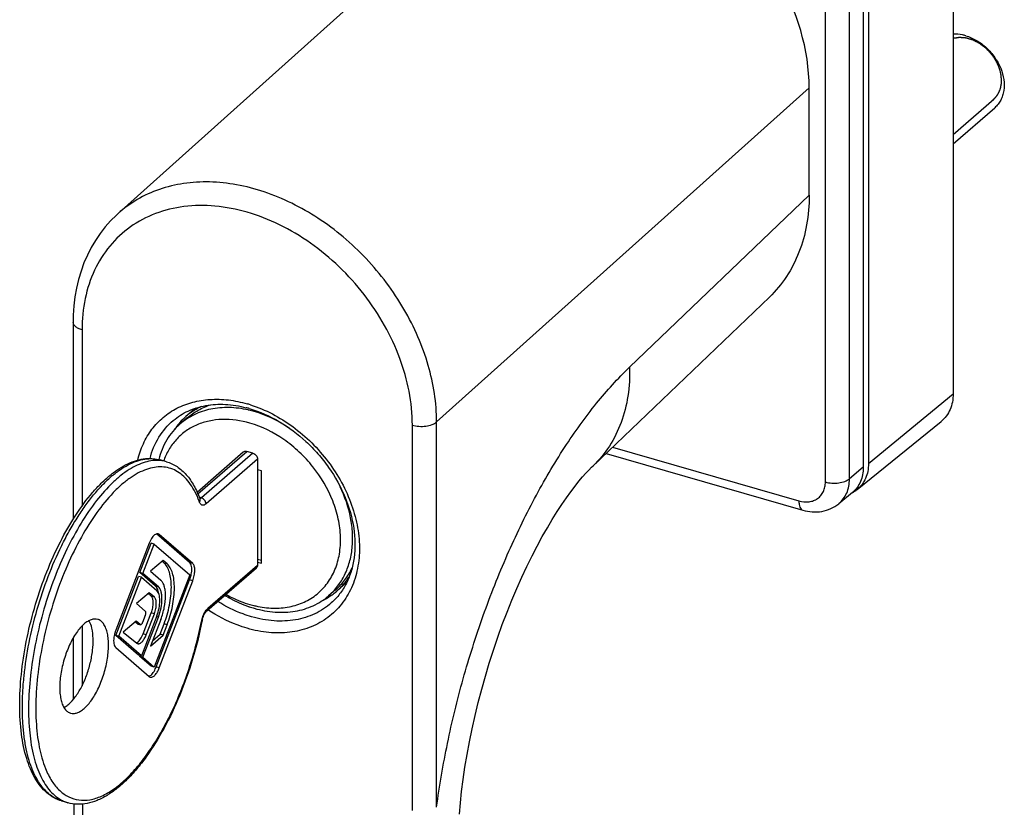
# Model space of a CAD drawing. Units: millimetres. Extents: x 0 to 420, y 0 to 297.
# Drawn here: x 337 to 392, y 135 to 180 of the extents above; entities that cross this region are included whole.
import ezdxf

# ---------------------------------------------------------------- set-up
doc = ezdxf.new("R2010")
doc.units = ezdxf.units.MM
doc.header["$LTSCALE"] = 23.1
doc.layers.add('COMPONENTI_DI_ASSIEME', color=7, linetype='CONTINUOUS')

msp = doc.modelspace()

# ---------------------------------------------------------------- linework, layer by layer
at = {"layer": 'COMPONENTI_DI_ASSIEME', "color": 7, "linetype": 'Continuous'}
for p, q in [((389.144, 203.509), (389.144, 158.475)), ((384.077, 199.371), (384.077, 154.338)), ((384.37, 199.575), (384.37, 154.542)), ((363.076, 187.459), (342.07, 168.632)), ((381.028, 169.666), (381.028, 175.712)), ((389.144, 172.565), (391.489, 174.596)), ((368.849, 154.424), (378.783, 163.929)), ((339.542, 162.516), (339.542, 151.411)), ((346.449, 157.672), (345.897, 157.194)), ((345.962, 157.119), (345.562, 156.772)), ((383.738, 153.092), (388.467, 156.922)), ((346.526, 152.941), (349.133, 155.199)), ((349.675, 155.132), (349.329, 155.232)), ((369.578, 155.121), (380.668, 151.92)), ((344.799, 154.65), (344.453, 154.75)), ((349.935, 154.797), (349.935, 148.822)), ((350.152, 154.128), (349.935, 154.191)), ((350.152, 148.932), (350.152, 154.128)), ((383.468, 152.923), (382.695, 152.284)), ((346.107, 148.968), (344.241, 150.584)), ((346.281, 148.918), (344.394, 150.552)), ((343.828, 150.062), (341.941, 145.16)), ((343.301, 148.41), (343.938, 150.063)), ((343.475, 148.36), (344.111, 150.013)), ((344.111, 150.013), (343.938, 150.063)), ((344.111, 150.013), (346.111, 148.281)), ((344.612, 149.089), (343.905, 148.477)), ((344.665, 148.943), (344.554, 149.039)), ((344.838, 148.893), (344.612, 149.089)), ((349.935, 149.168), (350.152, 149.105)), ((349.935, 148.995), (350.152, 148.932)), ((341.938, 144.867), (343.216, 148.189)), ((343.39, 148.139), (343.216, 148.189)), ((344.17, 147.657), (343.301, 148.41)), ((343.475, 148.36), (343.301, 148.41)), ((344.343, 147.607), (343.475, 148.36)), ((343.905, 148.477), (344.485, 147.975)), ((346.111, 148.281), (344.111, 143.085)), ((347.076, 146.248), (349.872, 148.67)), ((342.111, 144.817), (343.39, 148.139)), ((343.39, 148.139), (344.258, 147.387)), ((344.221, 143.086), (346.107, 147.988)), ((344.394, 143.036), (346.281, 147.938)), ((354.955, 147.841), (354.407, 147.367)), ((343.826, 147.272), (343.118, 146.659)), ((343.944, 147.069), (343.768, 147.222)), ((344.117, 147.019), (343.826, 147.272)), ((354.342, 147.443), (353.942, 147.096)), ((343.118, 146.659), (343.608, 146.236)), ((344.258, 145.966), (343.39, 143.709)), ((343.608, 145.991), (343.458, 145.6)), ((343.485, 144.947), (343.944, 146.139)), ((343.658, 144.897), (344.117, 146.089)), ((343.087, 145.662), (342.367, 145.039)), ((343.144, 145.527), (343.034, 145.616)), ((343.317, 145.477), (343.087, 145.662)), ((343.158, 145.52), (343.144, 145.527)), ((343.158, 145.52), (343.331, 145.47)), ((343.475, 143.636), (344.343, 145.893)), ((344.485, 145.77), (343.905, 144.264)), ((344.439, 144.926), (344.665, 145.514)), ((344.612, 144.876), (344.838, 145.464)), ((346.804, 145.668), (346.799, 145.645)), ((343.216, 143.759), (341.938, 144.867)), ((342.111, 144.817), (341.938, 144.867)), ((342.367, 145.039), (343.126, 144.428)), ((343.905, 144.264), (344.612, 144.876)), ((344.02, 144.564), (344.439, 144.926)), ((344.612, 144.876), (344.439, 144.926)), ((339.542, 144.719), (339.542, 141.251)), ((343.39, 143.709), (342.111, 144.817)), ((341.941, 144.18), (343.828, 142.546)), ((343.39, 143.709), (343.216, 143.759)), ((343.301, 143.686), (343.321, 143.736)), ((343.938, 143.135), (343.301, 143.686)), ((343.475, 143.636), (343.301, 143.686)), ((344.111, 143.085), (343.475, 143.636)), ((344.111, 143.085), (343.938, 143.135)), ((339.252, 135.435), (338.906, 135.535))]:
    msp.add_line(p, q, dxfattribs=at)
at = {"layer": 'COMPONENTI_DI_ASSIEME', "color": 9, "linetype": 'Continuous'}
for p, q in [((384.096, 154.621), (384.096, 199.654)), ((383.299, 153.687), (383.299, 198.721)), ((381.941, 153.511), (381.941, 198.544)), ((360.028, 156.891), (381.028, 175.712)), ((370.902, 159.977), (381.028, 169.666)), ((340.042, 162.083), (340.042, 152.154)), ((384.37, 154.542), (389.144, 158.475)), ((358.662, 134.997), (358.662, 156.708)), ((360.028, 135.18), (360.028, 156.891)), ((369.95, 155.477), (380.446, 152.448)), ((346.57, 152.842), (349.329, 155.232)), ((349.675, 155.132), (346.769, 152.615)), ((344.445, 154.717), (344.438, 154.718)), ((344.45, 154.751), (344.453, 154.75)), ((349.935, 154.797), (347.029, 152.28)), ((384.077, 154.338), (383.299, 153.687)), ((346.769, 152.615), (346.646, 152.65)), ((346.615, 152.503), (346.612, 152.511)), ((344.394, 150.552), (344.265, 150.589)), ((344.838, 148.893), (344.665, 148.943)), ((346.281, 148.918), (346.107, 148.968)), ((347.139, 146.4), (349.935, 148.822)), ((344.343, 147.607), (344.17, 147.657)), ((346.281, 147.938), (346.107, 147.988)), ((344.117, 147.019), (343.944, 147.069)), ((344.117, 146.089), (343.944, 146.139)), ((343.317, 145.477), (343.144, 145.527)), ((344.343, 145.893), (344.245, 145.921)), ((344.838, 145.464), (344.665, 145.514)), ((340.042, 145.397), (340.042, 142.028)), ((343.658, 144.897), (343.485, 144.947)), ((344.394, 143.036), (344.221, 143.086)), ((338.906, 135.535), (338.904, 135.536))]:
    msp.add_line(p, q, dxfattribs=at)
at = {"layer": 'COMPONENTI_DI_ASSIEME', "color": 2, "linetype": 'Continuous'}
msp.add_line((389.144, 173.094), (391.427, 175.072), dxfattribs=at)
at = {"layer": 'COMPONENTI_DI_ASSIEME', "color": 7, "linetype": 'Continuous'}
for points in [[(342.07, 168.632), (341.981, 168.551), (341.653, 168.226), (341.346, 167.879), (341.06, 167.511), (340.797, 167.123), (340.557, 166.716), (340.342, 166.29), (340.151, 165.848), (339.985, 165.39), (339.845, 164.918), (339.732, 164.433), (339.644, 163.935), (339.584, 163.427), (339.55, 162.909), (339.542, 162.516)], [(361.311, 134.79), (361.367, 135.423), (361.438, 136.079), (361.525, 136.755), (361.627, 137.448), (361.745, 138.156), (361.878, 138.877), (362.028, 139.607), (362.192, 140.345), (362.372, 141.087), (362.567, 141.83), (362.775, 142.572), (362.996, 143.31), (363.23, 144.041), (363.475, 144.763), (363.731, 145.472), (363.995, 146.167), (364.268, 146.845), (364.546, 147.503), (364.83, 148.14), (365.117, 148.753), (365.406, 149.34), (365.696, 149.9), (365.984, 150.431), (366.269, 150.932), (366.549, 151.402), (366.824, 151.841), (367.091, 152.247), (367.348, 152.621), (367.595, 152.962), (367.829, 153.27), (368.049, 153.546), (368.253, 153.79), (368.44, 154.002), (368.609, 154.183), (368.758, 154.336), (368.849, 154.424)], [(339.57, 135.371), (339.602, 129.579), (339.679, 122.321), (339.798, 114.803), (339.959, 107.025), (340.163, 98.987), (340.413, 90.689), (340.709, 82.13), (341.052, 73.31), (341.436, 64.358)]]:
    msp.add_lwpolyline(points, dxfattribs=at)
for centre, radius, start, end in [((347.652, 151.374), 6.53, 73.8952, 75.4322), ((348.305, 154.416), 3.677, 130.9082, 138.3494), ((348.091, 151.749), 5.964, 76.9282, 77.2153), ((348.055, 151.599), 6.118, 73.8931, 76.9133), ((348.355, 154.372), 3.743, 139.3376, 145.7264), ((348.325, 154.397), 3.705, 138.3456, 139.3319), ((348.32, 153.381), 3.907, 159.3735, 160.2322), ((382.725, 154.349), 1.615, 296.575, 302.5675), ((382.739, 154.326), 1.587, 302.5754, 308.9886), ((345.433, 149.444), 1.72, 157.5127, 158.9503), ((344.402, 148.643), 1.826, 338.9852, 345.6022), ((351.976, 150.186), 3.723, 299.5929, 304.2515), ((352.005, 150.142), 3.671, 304.2553, 308.9433), ((352.017, 150.127), 3.651, 308.9491, 310.8965), ((351.066, 152.025), 5.638, 253.8932, 256.9042), ((351.031, 151.88), 5.489, 256.9186, 257.4519), ((351.946, 150.239), 3.784, 295.9457, 299.593), ((351.575, 152.675), 6.542, 250.6873, 251.1644), ((351.527, 152.534), 6.393, 251.1595, 253.8814), ((348.263, 145.38), 1.487, 166.6962, 168.831), ((348.321, 145.366), 1.547, 164.629, 166.7035), ((343.57, 144.521), 1.748, 166.7794, 172.1637), ((343.655, 144.501), 1.836, 164.2189, 166.7894), ((343.638, 144.507), 1.818, 158.9718, 164.2647), ((342.627, 143.699), 1.708, 337.4717, 338.95)]:
    msp.add_arc(centre, radius, start, end, dxfattribs=at)
at = {"layer": 'COMPONENTI_DI_ASSIEME', "color": 9, "linetype": 'Continuous'}
for centre, radius, start, end in [((347.359, 151.008), 7.186, 72.4141, 73.8946), ((344.274, 152.83), 1.895, 74.0022, 84.8339), ((384.011, 154.324), 0.308, 73.9402, 77.5251), ((382.12, 154.613), 1.976, 352.38, 355.6283), ((382.009, 154.621), 2.087, 355.6468, 0.0096), ((341.824, 150.636), 5.142, 21.387, 23.4335), ((341.453, 150.491), 5.54, 19.7445, 21.291), ((347.526, 145.955), 0.59, 130.969, 135.2275), ((348.523, 145.305), 1.787, 166.8026, 168.8345), ((348.575, 145.293), 1.84, 164.8474, 166.8072), ((339.803, 137.312), 1.957, 240.1792, 247.4732), ((339.776, 137.249), 1.888, 247.5132, 253.8245)]:
    msp.add_arc(centre, radius, start, end, dxfattribs=at)
at = {"layer": 'COMPONENTI_DI_ASSIEME', "color": 7, "linetype": 'Continuous'}
msp.add_ellipse((370.852, 178.65), major_axis=(-7.69, 8.885), ratio=0.750016, start_param=-2.427599, end_param=0.012959, dxfattribs=at)
for points, knots in [([(389.852, 178.651), (389.793, 178.668), (389.561, 178.726), (389.32, 178.747), (389.143, 178.737)], [0, 0, 0, 0, 0.259222, 1, 1, 1, 1]), ([(389.852, 178.651), (390.065, 178.59), (390.486, 178.404), (390.948, 178.057), (391.275, 177.717), (391.564, 177.345), (391.841, 176.838), (392.021, 176.197), (392.027, 175.665), (391.938, 175.278), (391.83, 175.017), (391.681, 174.786), (391.556, 174.655), (391.489, 174.596)], [0, 0, 0, 0, 0.128631, 0.263934, 0.332896, 0.401856, 0.537162, 0.665773, 0.78505, 0.841261, 0.895442, 0.948121, 1, 1, 1, 1]), ([(381.028, 169.666), (381.028, 169.105), (380.938, 168.008), (380.508, 166.449), (379.798, 165.061), (379.144, 164.275), (378.783, 163.929)], [0, 0, 0, 0, 0.265862, 0.519273, 0.762681, 1, 1, 1, 1]), ([(389.144, 158.475), (389.144, 158.32), (389.116, 158.016), (388.986, 157.587), (388.771, 157.213), (388.574, 157.009), (388.467, 156.922)], [0, 0, 0, 0, 0.266519, 0.519672, 0.762446, 1, 1, 1, 1]), ([(345.185, 156.977), (345.439, 157.191), (346.02, 157.556), (347.031, 157.861), (348.15, 157.919), (348.911, 157.794), (349.295, 157.694)], [0, 0, 0, 0, 0.229655, 0.469108, 0.724964, 1, 1, 1, 1]), ([(349.411, 157.565), (349.055, 157.646), (348.346, 157.74), (347.303, 157.655), (346.352, 157.34), (345.804, 156.981), (345.562, 156.772)], [0, 0, 0, 0, 0.269068, 0.523066, 0.764956, 1, 1, 1, 1]), ([(346.795, 157.769), (346.714, 157.731), (346.395, 157.573), (346.098, 157.369), (345.897, 157.194)], [0, 0, 0, 0, 0.252295, 1, 1, 1, 1]), ([(345.962, 157.119), (346.155, 157.285), (346.58, 157.581), (347.057, 157.781), (347.305, 157.858)], [0, 0, 0, 0, 0.495309, 1, 1, 1, 1]), ([(349.464, 157.648), (350.647, 157.306), (352.042, 156.453), (353.352, 155.103), (354.15, 154.085), (354.918, 152.703), (355.423, 150.963), (355.458, 149.527), (355.237, 148.491), (354.963, 147.8), (354.583, 147.193), (354.264, 146.847), (354.091, 146.694)], [0, 0, 0, 0, 0.264919, 0.33498, 0.405067, 0.542438, 0.672334, 0.791402, 0.846745, 0.899502, 0.95033, 1, 1, 1, 1]), ([(351.726, 156.544), (351.57, 156.648), (350.95, 157.032), (350.273, 157.327), (349.752, 157.477)], [0, 0, 0, 0, 0.25736, 1, 1, 1, 1]), ([(345.562, 156.772), (345.417, 156.647), (345.145, 156.37), (344.688, 155.726), (344.46, 155.164), (344.361, 154.776)], [0, 0, 0, 0, 0.243992, 0.49066, 1, 1, 1, 1]), ([(349.502, 156.827), (348.997, 156.973), (348.217, 157.087), (347.21, 156.969), (346.523, 156.754), (345.907, 156.416), (345.38, 155.962), (344.954, 155.404), (344.748, 154.979), (344.664, 154.757)], [0, 0, 0, 0, 0.271189, 0.398394, 0.520872, 0.640191, 0.758383, 0.877641, 1, 1, 1, 1]), ([(349.839, 146.522), (350.156, 146.452), (350.788, 146.369), (351.719, 146.439), (352.572, 146.707), (353.312, 147.165), (353.909, 147.796), (354.337, 148.573), (354.583, 149.463), (354.64, 150.431), (354.508, 151.444), (354.085, 152.821), (353.323, 154.113), (352.31, 155.214), (351.175, 156.136), (350.184, 156.631), (349.502, 156.827)], [0, 0, 0, 0, 0.061304, 0.119278, 0.174543, 0.228192, 0.281665, 0.336442, 0.393721, 0.454217, 0.518103, 0.585072, 0.724839, 0.795961, 0.866272, 1, 1, 1, 1]), ([(338.904, 135.536), (338.751, 135.58), (338.452, 135.704), (338.048, 135.989), (337.69, 136.362), (337.263, 136.991), (336.862, 137.98), (336.586, 139.367), (336.498, 140.959), (336.596, 142.703), (336.876, 144.538), (337.329, 146.398), (337.937, 148.212), (338.677, 149.915), (339.524, 151.443), (340.315, 152.558), (340.983, 153.309), (341.477, 153.779), (341.977, 154.171), (342.479, 154.478), (342.983, 154.698), (343.484, 154.823), (343.978, 154.849), (344.297, 154.795), (344.45, 154.751)], [0, 0, 0, 0, 0.020125, 0.040749, 0.062379, 0.085424, 0.136917, 0.196653, 0.26439, 0.338859, 0.418136, 0.499912, 0.581688, 0.660969, 0.735443, 0.803186, 0.834125, 0.862981, 0.88976, 0.914568, 0.937617, 0.959248, 0.979874, 1, 1, 1, 1]), ([(349.133, 155.199), (349.157, 155.22), (349.224, 155.249), (349.294, 155.242), (349.329, 155.232)], [0, 0, 0, 0, 0.473541, 1, 1, 1, 1]), ([(349.675, 155.132), (349.747, 155.111), (349.875, 155.018), (349.935, 154.87), (349.935, 154.797)], [0, 0, 0, 0, 0.505913, 1, 1, 1, 1]), ([(344.796, 154.651), (344.901, 154.621), (345.109, 154.543), (345.504, 154.322), (345.952, 153.92), (346.382, 153.288), (346.596, 152.801), (346.69, 152.539)], [0, 0, 0, 0, 0.111886, 0.225145, 0.460477, 0.716464, 1, 1, 1, 1]), ([(384.077, 154.338), (384.077, 154.196), (384.053, 153.92), (383.935, 153.531), (383.742, 153.19), (383.565, 153.003), (383.468, 152.923)], [0, 0, 0, 0, 0.266497, 0.519625, 0.762494, 1, 1, 1, 1]), ([(384.37, 154.542), (384.37, 154.397), (384.344, 154.113), (384.223, 153.713), (384.022, 153.364), (383.839, 153.174), (383.738, 153.092)], [0, 0, 0, 0, 0.266519, 0.519672, 0.762446, 1, 1, 1, 1]), ([(353.942, 147.096), (354.127, 147.257), (354.469, 147.62), (354.866, 148.264), (355.141, 148.993), (355.29, 149.789), (355.308, 150.633), (355.158, 151.817), (354.857, 152.688), (354.589, 153.244)], [0, 0, 0, 0, 0.110917, 0.223787, 0.340292, 0.461645, 0.588496, 0.72094, 1, 1, 1, 1]), ([(346.691, 152.531), (346.693, 152.529), (346.698, 152.522), (346.692, 152.532), (346.691, 152.536), (346.69, 152.539)], [0, 0, 0, 0, 0.319462, 0.528996, 1, 1, 1, 1]), ([(380.668, 151.92), (380.843, 151.869), (381.2, 151.804), (381.742, 151.829), (382.255, 151.984), (382.559, 152.173), (382.695, 152.284)], [0, 0, 0, 0, 0.254911, 0.505497, 0.753366, 1, 1, 1, 1]), ([(344.174, 150.555), (344.141, 150.536), (344.077, 150.483), (343.956, 150.337), (343.885, 150.201), (343.844, 150.102)], [0, 0, 0, 0, 0.198164, 0.434797, 1, 1, 1, 1]), ([(344.333, 150.586), (344.308, 150.593), (344.251, 150.593), (344.199, 150.571), (344.174, 150.555)], [0, 0, 0, 0, 0.461102, 1, 1, 1, 1]), ([(344.394, 150.552), (344.389, 150.556), (344.371, 150.57), (344.349, 150.581), (344.333, 150.586)], [0, 0, 0, 0, 0.258766, 1, 1, 1, 1]), ([(344.665, 145.514), (344.73, 145.684), (344.846, 146.03), (344.975, 146.556), (345.055, 147.076), (345.084, 147.568), (345.06, 148.016), (344.985, 148.403), (344.861, 148.717), (344.735, 148.883), (344.665, 148.943)], [0, 0, 0, 0, 0.152818, 0.305778, 0.453916, 0.592919, 0.718906, 0.829066, 0.922299, 1, 1, 1, 1]), ([(344.838, 145.464), (344.969, 145.804), (345.12, 146.327), (345.228, 147.026), (345.257, 147.518), (345.233, 147.966), (345.158, 148.353), (345.034, 148.667), (344.908, 148.833), (344.838, 148.893)], [0, 0, 0, 0, 0.305571, 0.453768, 0.592803, 0.718824, 0.829027, 0.922264, 1, 1, 1, 1]), ([(346.211, 148.388), (346.22, 148.451), (346.229, 148.571), (346.218, 148.738), (346.181, 148.872), (346.135, 148.944), (346.107, 148.968)], [0, 0, 0, 0, 0.315613, 0.592464, 0.820704, 1, 1, 1, 1]), ([(346.281, 147.938), (346.318, 148.035), (346.374, 148.23), (346.403, 148.474), (346.394, 148.653), (346.368, 148.788), (346.324, 148.88), (346.281, 148.918)], [0, 0, 0, 0, 0.306203, 0.593624, 0.719904, 0.830315, 1, 1, 1, 1]), ([(349.935, 148.822), (349.935, 148.792), (349.926, 148.735), (349.892, 148.687), (349.872, 148.67)], [0, 0, 0, 0, 0.520008, 1, 1, 1, 1]), ([(346.172, 148.189), (346.176, 148.205), (346.192, 148.271), (346.204, 148.338), (346.211, 148.388)], [0, 0, 0, 0, 0.253723, 1, 1, 1, 1]), ([(354.342, 147.443), (354.533, 147.609), (354.885, 147.985), (355.151, 148.426), (355.262, 148.659)], [0, 0, 0, 0, 0.495358, 1, 1, 1, 1]), ([(344.263, 147.539), (344.256, 147.551), (344.23, 147.594), (344.198, 147.633), (344.17, 147.657)], [0, 0, 0, 0, 0.268937, 1, 1, 1, 1]), ([(344.485, 145.77), (344.569, 145.989), (344.695, 146.427), (344.76, 146.977), (344.739, 147.378), (344.69, 147.627), (344.611, 147.829), (344.53, 147.936), (344.485, 147.975)], [0, 0, 0, 0, 0.305689, 0.592669, 0.718734, 0.828961, 0.922251, 1, 1, 1, 1]), ([(354.407, 147.367), (354.474, 147.425), (354.733, 147.666), (354.957, 147.945), (355.1, 148.169)], [0, 0, 0, 0, 0.248915, 1, 1, 1, 1]), ([(344.258, 145.966), (344.313, 146.107), (344.394, 146.389), (344.436, 146.744), (344.422, 147.003), (344.384, 147.198), (344.322, 147.332), (344.258, 147.387)], [0, 0, 0, 0, 0.30619, 0.593641, 0.719912, 0.83032, 1, 1, 1, 1]), ([(344.351, 147.27), (344.347, 147.296), (344.327, 147.388), (344.296, 147.479), (344.263, 147.539)], [0, 0, 0, 0, 0.275799, 1, 1, 1, 1]), ([(344.343, 145.893), (344.409, 146.063), (344.507, 146.403), (344.557, 146.832), (344.541, 147.144), (344.503, 147.337), (344.441, 147.494), (344.378, 147.577), (344.343, 147.607)], [0, 0, 0, 0, 0.305689, 0.592669, 0.718734, 0.828961, 0.922251, 1, 1, 1, 1]), ([(348.09, 147.127), (348.197, 147.062), (348.62, 146.821), (349.068, 146.621), (349.411, 146.501)], [0, 0, 0, 0, 0.254855, 1, 1, 1, 1]), ([(348.152, 147.18), (348.261, 147.118), (348.694, 146.89), (349.152, 146.709), (349.502, 146.608)], [0, 0, 0, 0, 0.255871, 1, 1, 1, 1]), ([(349.752, 146.392), (350.136, 146.281), (350.903, 146.137), (352.043, 146.179), (353.084, 146.489), (353.682, 146.871), (353.942, 147.096)], [0, 0, 0, 0, 0.270977, 0.525646, 0.766732, 1, 1, 1, 1]), ([(343.944, 146.139), (343.979, 146.231), (344.033, 146.416), (344.06, 146.648), (344.051, 146.818), (344.026, 146.946), (343.985, 147.034), (343.944, 147.069)], [0, 0, 0, 0, 0.306167, 0.593641, 0.719838, 0.830335, 1, 1, 1, 1]), ([(344.117, 146.089), (344.152, 146.181), (344.206, 146.366), (344.233, 146.598), (344.224, 146.768), (344.199, 146.896), (344.158, 146.984), (344.117, 147.019)], [0, 0, 0, 0, 0.306203, 0.593624, 0.719904, 0.830315, 1, 1, 1, 1]), ([(343.608, 145.991), (343.626, 146.037), (343.641, 146.108), (343.634, 146.193), (343.619, 146.226), (343.608, 146.236)], [0, 0, 0, 0, 0.593052, 0.829835, 1, 1, 1, 1]), ([(346.83, 145.776), (346.858, 145.879), (346.912, 146.021), (347.006, 146.173), (347.054, 146.229), (347.076, 146.248)], [0, 0, 0, 0, 0.593504, 0.835683, 1, 1, 1, 1]), ([(340.16, 145.509), (340.082, 145.441), (339.928, 145.284), (339.635, 144.902), (339.312, 144.316), (339.017, 143.528), (338.857, 142.829), (338.793, 142.275), (338.78, 141.887), (338.801, 141.531), (338.856, 141.214), (338.943, 140.943), (339.063, 140.726), (339.213, 140.566), (339.336, 140.503), (339.398, 140.485)], [0, 0, 0, 0, 0.055414, 0.117584, 0.258382, 0.412618, 0.56787, 0.641946, 0.71167, 0.775806, 0.833417, 0.883997, 0.927684, 0.965566, 1, 1, 1, 1]), ([(346.799, 145.645), (346.659, 144.935), (346.307, 143.531), (345.594, 141.516), (344.723, 139.663), (343.875, 138.285), (343.142, 137.341), (342.594, 136.744), (342.037, 136.243), (341.474, 135.845), (340.908, 135.554), (340.342, 135.38), (339.783, 135.33), (339.421, 135.386), (339.25, 135.436)], [0, 0, 0, 0, 0.158345, 0.315916, 0.466704, 0.605311, 0.668751, 0.727786, 0.782281, 0.832321, 0.878292, 0.92087, 0.961062, 1, 1, 1, 1]), ([(339.294, 140.996), (339.432, 141.115), (339.696, 141.418), (340.027, 141.963), (340.309, 142.607), (340.521, 143.304), (340.649, 144.005), (340.684, 144.663), (340.625, 145.231), (340.512, 145.565), (340.433, 145.698)], [0, 0, 0, 0, 0.107669, 0.234846, 0.3754, 0.52137, 0.664154, 0.795525, 0.908732, 1, 1, 1, 1]), ([(340.923, 145.77), (340.866, 145.786), (340.741, 145.799), (340.547, 145.757), (340.349, 145.658), (340.223, 145.564), (340.16, 145.509)], [0, 0, 0, 0, 0.21117, 0.440496, 0.701238, 1, 1, 1, 1]), ([(340.16, 140.746), (340.238, 140.813), (340.392, 140.971), (340.685, 141.353), (341.009, 141.939), (341.304, 142.727), (341.464, 143.426), (341.528, 143.98), (341.541, 144.367), (341.52, 144.724), (341.465, 145.041), (341.377, 145.312), (341.258, 145.529), (341.108, 145.689), (340.985, 145.752), (340.923, 145.77)], [0, 0, 0, 0, 0.055414, 0.117584, 0.258382, 0.412618, 0.56787, 0.641946, 0.71167, 0.775806, 0.833417, 0.883997, 0.927684, 0.965566, 1, 1, 1, 1]), ([(343.331, 145.47), (343.335, 145.469), (343.35, 145.466), (343.365, 145.473), (343.375, 145.479)], [0, 0, 0, 0, 0.224507, 1, 1, 1, 1]), ([(343.375, 145.479), (343.393, 145.491), (343.426, 145.53), (343.448, 145.575), (343.458, 145.6)], [0, 0, 0, 0, 0.436992, 1, 1, 1, 1]), ([(343.171, 144.487), (343.202, 144.508), (343.265, 144.563), (343.38, 144.712), (343.447, 144.849), (343.485, 144.947)], [0, 0, 0, 0, 0.20004, 0.438095, 1, 1, 1, 1]), ([(343.179, 144.4), (343.197, 144.394), (343.239, 144.391), (343.302, 144.41), (343.367, 144.45), (343.459, 144.534), (343.564, 144.683), (343.629, 144.821), (343.658, 144.897)], [0, 0, 0, 0, 0.077703, 0.164209, 0.265312, 0.383341, 0.667433, 1, 1, 1, 1]), ([(341.838, 144.759), (341.829, 144.696), (341.82, 144.576), (341.831, 144.41), (341.867, 144.275), (341.914, 144.204), (341.941, 144.18)], [0, 0, 0, 0, 0.315619, 0.592513, 0.820575, 1, 1, 1, 1]), ([(343.095, 144.451), (343.101, 144.453), (343.128, 144.462), (343.153, 144.475), (343.171, 144.487)], [0, 0, 0, 0, 0.233024, 1, 1, 1, 1]), ([(343.126, 144.428), (343.13, 144.425), (343.146, 144.413), (343.165, 144.404), (343.179, 144.4)], [0, 0, 0, 0, 0.257294, 1, 1, 1, 1]), ([(343.886, 142.599), (343.917, 142.619), (343.979, 142.672), (344.096, 142.816), (344.164, 142.949), (344.204, 143.045)], [0, 0, 0, 0, 0.200422, 0.437792, 1, 1, 1, 1]), ([(343.889, 142.512), (343.908, 142.507), (343.952, 142.503), (344.019, 142.523), (344.087, 142.565), (344.184, 142.653), (344.295, 142.81), (344.363, 142.955), (344.394, 143.036)], [0, 0, 0, 0, 0.077701, 0.164202, 0.26531, 0.383335, 0.667431, 1, 1, 1, 1]), ([(343.806, 142.563), (343.813, 142.564), (343.841, 142.573), (343.867, 142.587), (343.886, 142.599)], [0, 0, 0, 0, 0.233296, 1, 1, 1, 1]), ([(343.828, 142.546), (343.833, 142.542), (343.851, 142.527), (343.872, 142.517), (343.889, 142.512)], [0, 0, 0, 0, 0.258766, 1, 1, 1, 1]), ([(339.021, 140.807), (339.044, 140.819), (339.141, 140.873), (339.23, 140.94), (339.294, 140.996)], [0, 0, 0, 0, 0.233353, 1, 1, 1, 1]), ([(339.398, 140.485), (339.454, 140.469), (339.579, 140.456), (339.773, 140.498), (339.972, 140.597), (340.097, 140.691), (340.16, 140.746)], [0, 0, 0, 0, 0.21117, 0.440496, 0.701238, 1, 1, 1, 1])]:
    msp.add_open_spline(points, degree=3, knots=knots, dxfattribs=at)
at = {"layer": 'COMPONENTI_DI_ASSIEME', "color": 2, "linetype": 'Continuous'}
for points, knots in [([(391.871, 176.134), (391.869, 176.154), (391.865, 176.194), (391.859, 176.254), (391.853, 176.314), (391.848, 176.364), (391.844, 176.404), (391.841, 176.434), (391.838, 176.464), (391.836, 176.486), (391.834, 176.501), (391.834, 176.507), (391.833, 176.512), (391.833, 176.517), (391.831, 176.524), (391.828, 176.531), (391.825, 176.542), (391.822, 176.554), (391.817, 176.57), (391.811, 176.591), (391.8, 176.627), (391.785, 176.678), (391.767, 176.74), (391.752, 176.791), (391.74, 176.833), (391.732, 176.858), (391.726, 176.879), (391.722, 176.892), (391.719, 176.902), (391.717, 176.912), (391.71, 176.925), (391.703, 176.94), (391.693, 176.96), (391.681, 176.985), (391.666, 177.015), (391.646, 177.055), (391.622, 177.105), (391.597, 177.155), (391.577, 177.195), (391.563, 177.225), (391.55, 177.25), (391.541, 177.27), (391.533, 177.285), (391.527, 177.298), (391.52, 177.307), (391.514, 177.316), (391.506, 177.328), (391.492, 177.347), (391.476, 177.37), (391.449, 177.407), (391.416, 177.453), (391.377, 177.509), (391.344, 177.556), (391.321, 177.588), (391.308, 177.607), (391.298, 177.621), (391.289, 177.632), (391.283, 177.641), (391.278, 177.648), (391.274, 177.654), (391.27, 177.658), (391.264, 177.664), (391.251, 177.678), (391.231, 177.698), (391.207, 177.722), (391.183, 177.747), (391.151, 177.78), (391.111, 177.82), (391.071, 177.861), (391.039, 177.894), (391.019, 177.914), (391.003, 177.93), (390.991, 177.943), (390.981, 177.953), (390.974, 177.96), (390.97, 177.964), (390.967, 177.967), (390.964, 177.97), (390.959, 177.973), (390.951, 177.979), (390.94, 177.987), (390.926, 177.997), (390.908, 178.01), (390.886, 178.027), (390.85, 178.054), (390.805, 178.087), (390.759, 178.12), (390.723, 178.147), (390.696, 178.167), (390.669, 178.187), (390.646, 178.204), (390.632, 178.215), (390.625, 178.22), (390.621, 178.223), (390.614, 178.226), (390.607, 178.23), (390.598, 178.235), (390.585, 178.241), (390.571, 178.248), (390.552, 178.258), (390.518, 178.275), (390.469, 178.299), (390.411, 178.329), (390.363, 178.353), (390.324, 178.373), (390.3, 178.385), (390.281, 178.395), (390.269, 178.401), (390.259, 178.406), (390.249, 178.411), (390.237, 178.414), (390.222, 178.419), (390.202, 178.424), (390.177, 178.432), (390.148, 178.44), (390.108, 178.452), (390.059, 178.466), (390.009, 178.481), (389.969, 178.492), (389.94, 178.501), (389.915, 178.508), (389.895, 178.514), (389.88, 178.518), (389.868, 178.522), (389.858, 178.523), (389.849, 178.523), (389.836, 178.524), (389.817, 178.526), (389.793, 178.528), (389.754, 178.531), (389.706, 178.535), (389.647, 178.539), (389.599, 178.543), (389.565, 178.546), (389.546, 178.548), (389.531, 178.549), (389.519, 178.55), (389.509, 178.55), (389.502, 178.551), (389.496, 178.552), (389.491, 178.551), (389.487, 178.55), (389.481, 178.549), (389.467, 178.547), (389.447, 178.544), (389.419, 178.54), (389.392, 178.535), (389.355, 178.53), (389.309, 178.523), (389.254, 178.514), (389.199, 178.506), (389.162, 178.5), (389.144, 178.497)], [0, 0, 0, 0, 0.015625, 0.03125, 0.046875, 0.0625, 0.070312, 0.078125, 0.085938, 0.09375, 0.095703, 0.097656, 0.098633, 0.099609, 0.101562, 0.103516, 0.105469, 0.109375, 0.113281, 0.117188, 0.125, 0.140625, 0.15625, 0.171875, 0.179688, 0.1875, 0.191406, 0.195312, 0.197266, 0.199219, 0.203125, 0.207031, 0.210938, 0.21875, 0.226562, 0.234375, 0.25, 0.265625, 0.273438, 0.28125, 0.289062, 0.292969, 0.296875, 0.300781, 0.302734, 0.304688, 0.308594, 0.3125, 0.320312, 0.328125, 0.34375, 0.359375, 0.375, 0.382812, 0.386719, 0.390625, 0.394531, 0.396484, 0.398438, 0.400391, 0.401367, 0.402344, 0.40625, 0.414062, 0.421875, 0.429688, 0.4375, 0.453125, 0.46875, 0.476562, 0.484375, 0.488281, 0.492188, 0.496094, 0.498047, 0.499023, 0.5, 0.500977, 0.501953, 0.503906, 0.507812, 0.511719, 0.515625, 0.523438, 0.53125, 0.546875, 0.5625, 0.570312, 0.578125, 0.585938, 0.59375, 0.597656, 0.598633, 0.599609, 0.601562, 0.603516, 0.605469, 0.609375, 0.613281, 0.617188, 0.625, 0.640625, 0.65625, 0.671875, 0.679688, 0.6875, 0.691406, 0.695312, 0.697266, 0.699219, 0.703125, 0.707031, 0.710938, 0.71875, 0.726562, 0.734375, 0.75, 0.765625, 0.773438, 0.78125, 0.789062, 0.792969, 0.796875, 0.800781, 0.802734, 0.804688, 0.808594, 0.8125, 0.820312, 0.828125, 0.84375, 0.859375, 0.875, 0.882812, 0.886719, 0.890625, 0.894531, 0.896484, 0.898438, 0.900391, 0.901367, 0.902344, 0.904297, 0.90625, 0.914062, 0.921875, 0.929688, 0.9375, 0.953125, 0.96875, 0.984375, 1, 1, 1, 1]), ([(391.378, 175.032), (391.396, 175.048), (391.423, 175.074), (391.455, 175.103), (391.474, 175.12), (391.487, 175.132), (391.501, 175.145), (391.511, 175.154), (391.518, 175.16), (391.521, 175.164), (391.525, 175.167), (391.528, 175.172), (391.533, 175.178), (391.541, 175.188), (391.55, 175.2), (391.566, 175.22), (391.585, 175.244), (391.604, 175.269), (391.619, 175.289), (391.629, 175.301), (391.636, 175.311), (391.641, 175.317), (391.645, 175.322), (391.647, 175.326), (391.65, 175.33), (391.654, 175.339), (391.661, 175.351), (391.67, 175.368), (391.679, 175.385), (391.692, 175.407), (391.704, 175.429), (391.716, 175.452), (391.725, 175.468), (391.733, 175.482), (391.738, 175.492), (391.741, 175.498), (391.743, 175.502), (391.745, 175.506), (391.747, 175.512), (391.751, 175.523), (391.756, 175.539), (391.763, 175.557), (391.772, 175.582), (391.781, 175.606), (391.79, 175.631), (391.796, 175.649), (391.803, 175.668), (391.808, 175.682), (391.811, 175.691), (391.813, 175.695), (391.814, 175.7), (391.815, 175.707), (391.817, 175.715), (391.82, 175.728), (391.823, 175.745), (391.828, 175.771), (391.835, 175.805), (391.842, 175.838), (391.847, 175.864), (391.851, 175.881), (391.853, 175.894), (391.855, 175.902), (391.856, 175.909), (391.857, 175.914), (391.857, 175.919), (391.858, 175.93), (391.859, 175.946), (391.86, 175.967), (391.861, 175.988), (391.863, 176.015), (391.866, 176.064), (391.869, 176.106), (391.871, 176.134)], [0, 0, 0, 0, 0.0625, 0.09375, 0.109375, 0.125, 0.140625, 0.15625, 0.160156, 0.164062, 0.167969, 0.171875, 0.179688, 0.1875, 0.203125, 0.21875, 0.25, 0.28125, 0.296875, 0.3125, 0.320312, 0.328125, 0.332031, 0.335938, 0.339844, 0.34375, 0.359375, 0.375, 0.390625, 0.40625, 0.4375, 0.453125, 0.46875, 0.484375, 0.492188, 0.496094, 0.5, 0.503906, 0.507812, 0.515625, 0.53125, 0.546875, 0.5625, 0.59375, 0.609375, 0.625, 0.640625, 0.65625, 0.660156, 0.664062, 0.667969, 0.671875, 0.679688, 0.6875, 0.703125, 0.71875, 0.75, 0.78125, 0.796875, 0.8125, 0.820312, 0.828125, 0.832031, 0.835938, 0.839844, 0.84375, 0.859375, 0.875, 0.890625, 0.90625, 0.9375, 1, 1, 1, 1])]:
    msp.add_open_spline(points, degree=3, knots=knots, dxfattribs=at)
at = {"layer": 'COMPONENTI_DI_ASSIEME', "color": 9, "linetype": 'Continuous'}
for points, knots in [([(360.028, 156.891), (360.027, 157.965), (359.764, 159.616), (359.004, 161.711), (357.944, 163.803), (356.154, 166.183), (353.463, 168.454), (350.892, 169.738), (348.786, 170.288), (347.255, 170.451), (345.781, 170.368), (344.398, 170.038), (343.14, 169.466), (342.404, 168.931), (342.071, 168.632)], [0, 0, 0, 0, 0.124593, 0.1905, 0.258123, 0.395821, 0.532532, 0.663058, 0.724947, 0.784199, 0.840875, 0.895306, 0.948079, 1, 1, 1, 1]), ([(358.662, 156.708), (358.662, 157.985), (358.257, 159.957), (357.132, 162.371), (355.592, 164.689), (353.563, 166.643), (351.218, 168.04), (349.4, 168.752), (347.575, 169.109), (345.81, 169.094), (344.173, 168.701), (342.732, 167.94), (341.55, 166.839), (340.68, 165.448), (340.152, 163.829), (340.042, 162.674), (340.042, 162.083)], [0, 0, 0, 0, 0.129355, 0.198442, 0.269108, 0.410214, 0.478748, 0.54452, 0.606948, 0.665914, 0.721856, 0.775782, 0.82913, 0.883469, 0.940138, 1, 1, 1, 1]), ([(340.042, 162.083), (339.971, 162.103), (339.842, 162.151), (339.68, 162.252), (339.571, 162.374), (339.542, 162.471), (339.542, 162.516)], [0, 0, 0, 0, 0.315954, 0.586318, 0.809356, 1, 1, 1, 1]), ([(360.028, 135.18), (360.188, 136.387), (360.604, 138.818), (361.484, 142.426), (362.61, 145.975), (363.953, 149.376), (365.481, 152.547), (367.155, 155.409), (368.935, 157.894), (370.238, 159.341), (370.902, 159.977)], [0, 0, 0, 0, 0.132793, 0.268638, 0.404806, 0.538538, 0.66718, 0.788288, 0.899759, 1, 1, 1, 1]), ([(370.902, 159.977), (370.919, 159.434), (370.863, 158.372), (370.485, 156.859), (369.821, 155.515), (369.196, 154.756), (368.849, 154.424)], [0, 0, 0, 0, 0.267384, 0.520785, 0.763362, 1, 1, 1, 1]), ([(343.178, 154.739), (343.254, 155.057), (343.461, 155.67), (343.95, 156.494), (344.598, 157.177), (345.385, 157.697), (346.284, 158.038), (347.269, 158.192), (348.309, 158.157), (349.004, 158.012), (349.352, 157.912)], [0, 0, 0, 0, 0.125126, 0.245746, 0.364003, 0.48244, 0.60357, 0.729447, 0.861426, 1, 1, 1, 1]), ([(349.53, 157.858), (350.383, 157.588), (351.614, 156.935), (353.012, 155.737), (354.242, 154.327), (355.144, 152.686), (355.607, 150.956), (355.716, 149.696), (355.585, 148.503), (355.216, 147.421), (354.619, 146.494), (353.816, 145.762), (352.841, 145.258), (351.737, 144.999), (350.548, 144.992), (349.751, 145.149), (349.352, 145.264)], [0, 0, 0, 0, 0.13456, 0.205093, 0.276235, 0.415338, 0.481654, 0.544739, 0.604387, 0.660914, 0.715192, 0.768557, 0.822547, 0.87856, 0.937569, 1, 1, 1, 1]), ([(343.873, 154.835), (343.981, 155.254), (344.307, 156.051), (344.868, 156.71), (345.185, 156.977)], [0, 0, 0, 0, 0.510051, 1, 1, 1, 1]), ([(358.662, 156.708), (358.782, 156.673), (359.036, 156.633), (359.413, 156.644), (359.754, 156.723), (359.953, 156.826), (360.028, 156.891)], [0, 0, 0, 0, 0.263783, 0.53791, 0.791554, 1, 1, 1, 1]), ([(338.904, 135.536), (338.767, 135.575), (338.496, 135.689), (338.128, 135.951), (337.796, 136.301), (337.505, 136.736), (337.254, 137.249), (337.046, 137.837), (336.883, 138.495), (336.765, 139.215), (336.694, 139.992), (336.671, 140.818), (336.696, 141.686), (336.793, 142.904), (337.034, 144.471), (337.492, 146.35), (338.106, 148.184), (338.737, 149.639), (339.304, 150.722), (339.745, 151.469), (340.205, 152.156), (340.679, 152.776), (341.162, 153.323), (341.651, 153.792), (342.14, 154.179), (342.626, 154.481), (343.105, 154.693), (343.572, 154.813), (344.024, 154.838), (344.313, 154.79), (344.45, 154.751)], [0, 0, 0, 0, 0.018262, 0.037262, 0.057625, 0.07982, 0.104146, 0.13076, 0.159705, 0.190933, 0.22433, 0.259724, 0.296902, 0.335615, 0.4165, 0.499976, 0.583454, 0.664343, 0.703059, 0.74024, 0.775638, 0.809039, 0.840272, 0.869221, 0.89584, 0.92017, 0.942369, 0.962736, 0.981737, 1, 1, 1, 1]), ([(344.438, 154.718), (344.3, 154.73), (344.014, 154.724), (343.578, 154.633), (343.131, 154.459), (342.677, 154.206), (342.218, 153.875), (341.581, 153.315), (340.804, 152.432), (339.943, 151.166), (339.15, 149.697), (338.451, 148.073), (337.871, 146.349), (337.427, 144.581), (337.135, 142.829), (337.005, 141.152), (337.04, 139.604), (337.211, 138.424), (337.439, 137.592), (337.643, 137.054), (337.884, 136.582), (338.162, 136.18), (338.474, 135.854), (338.709, 135.684), (338.831, 135.614)], [0, 0, 0, 0, 0.018338, 0.037822, 0.058886, 0.081829, 0.106827, 0.133953, 0.194463, 0.262673, 0.337175, 0.416132, 0.497444, 0.578883, 0.65821, 0.733307, 0.802299, 0.86372, 0.891323, 0.916794, 0.940184, 0.961647, 0.98145, 1, 1, 1, 1]), ([(346.542, 152.681), (346.47, 152.847), (346.314, 153.159), (346.029, 153.571), (345.707, 153.904), (345.349, 154.151), (344.96, 154.308), (344.543, 154.373), (344.107, 154.345), (343.656, 154.227), (343.195, 154.02), (342.726, 153.729), (342.254, 153.355), (341.602, 152.728), (340.815, 151.754), (339.955, 150.376), (339.179, 148.798), (338.518, 147.078), (337.995, 145.281), (337.63, 143.472), (337.436, 141.719), (337.42, 140.087), (337.583, 138.635), (337.825, 137.751), (337.984, 137.362)], [0, 0, 0, 0, 0.024134, 0.046163, 0.066397, 0.085313, 0.103541, 0.121805, 0.140829, 0.161227, 0.183455, 0.207803, 0.234427, 0.263365, 0.327891, 0.40033, 0.478867, 0.561252, 0.64499, 0.727504, 0.80629, 0.879082, 0.944038, 1, 1, 1, 1]), ([(380.446, 152.448), (380.629, 152.394), (380.918, 152.362), (381.277, 152.448), (381.508, 152.57), (381.698, 152.747), (381.838, 152.971), (381.923, 153.231), (381.941, 153.416), (381.941, 153.511)], [0, 0, 0, 0, 0.26543, 0.388409, 0.506987, 0.624301, 0.743779, 0.868405, 1, 1, 1, 1]), ([(381.941, 153.511), (382.059, 153.477), (382.311, 153.436), (382.684, 153.447), (383.024, 153.523), (383.223, 153.624), (383.299, 153.687)], [0, 0, 0, 0, 0.262946, 0.536441, 0.790274, 1, 1, 1, 1]), ([(382.695, 152.284), (382.791, 152.364), (382.966, 152.549), (383.158, 152.887), (383.274, 153.274), (383.299, 153.547), (383.299, 153.687)], [0, 0, 0, 0, 0.237513, 0.480352, 0.733552, 1, 1, 1, 1]), ([(346.667, 152.363), (346.683, 152.39), (346.706, 152.449), (346.7, 152.512), (346.69, 152.539)], [0, 0, 0, 0, 0.518998, 1, 1, 1, 1]), ([(347.029, 152.28), (347.011, 152.265), (346.976, 152.238), (346.92, 152.21), (346.866, 152.196), (346.814, 152.199), (346.767, 152.219), (346.726, 152.254), (346.692, 152.303), (346.675, 152.342), (346.667, 152.363)], [0, 0, 0, 0, 0.151337, 0.284251, 0.401496, 0.508981, 0.614941, 0.728057, 0.855189, 1, 1, 1, 1]), ([(346.769, 152.615), (346.762, 152.608), (346.735, 152.587), (346.703, 152.571), (346.679, 152.566)], [0, 0, 0, 0, 0.283425, 1, 1, 1, 1]), ([(347.029, 152.28), (347.029, 152.353), (346.968, 152.501), (346.841, 152.594), (346.769, 152.615)], [0, 0, 0, 0, 0.494087, 1, 1, 1, 1]), ([(380.446, 152.448), (380.446, 152.381), (380.453, 152.26), (380.494, 152.098), (380.562, 151.977), (380.633, 151.93), (380.668, 151.92)], [0, 0, 0, 0, 0.326995, 0.600471, 0.819307, 1, 1, 1, 1]), ([(349.6, 145.912), (349.436, 145.959), (348.771, 146.179), (348.14, 146.497), (347.692, 146.78)], [0, 0, 0, 0, 0.243143, 1, 1, 1, 1]), ([(354.091, 146.694), (353.815, 146.449), (353.177, 146.03), (352.061, 145.689), (350.837, 145.639), (350.012, 145.793), (349.6, 145.912)], [0, 0, 0, 0, 0.233305, 0.474275, 0.728889, 1, 1, 1, 1]), ([(346.798, 145.774), (346.807, 145.804), (346.842, 145.922), (346.888, 146.036), (346.93, 146.117)], [0, 0, 0, 0, 0.256023, 1, 1, 1, 1]), ([(346.93, 146.117), (346.943, 146.142), (346.993, 146.232), (347.054, 146.317), (347.107, 146.37)], [0, 0, 0, 0, 0.274467, 1, 1, 1, 1]), ([(347.139, 146.4), (347.139, 146.371), (347.13, 146.314), (347.096, 146.266), (347.076, 146.248)], [0, 0, 0, 0, 0.519877, 1, 1, 1, 1]), ([(349.352, 145.264), (349.162, 145.319), (348.387, 145.578), (347.655, 145.961), (347.14, 146.303)], [0, 0, 0, 0, 0.242747, 1, 1, 1, 1]), ([(337.984, 137.362), (338.083, 137.118), (338.304, 136.672), (338.745, 136.118), (339.27, 135.739), (339.867, 135.557), (340.51, 135.582), (341.177, 135.801), (341.858, 136.202), (342.543, 136.774), (343.221, 137.507), (343.881, 138.388), (344.51, 139.398), (345.094, 140.519), (345.624, 141.728), (346.243, 143.428), (346.593, 144.755), (346.77, 145.651)], [0, 0, 0, 0, 0.050399, 0.094619, 0.134374, 0.172386, 0.211881, 0.255654, 0.305504, 0.362259, 0.426021, 0.496382, 0.572579, 0.653588, 0.738208, 0.825098, 1, 1, 1, 1]), ([(346.77, 145.651), (346.778, 145.652), (346.791, 145.654), (346.803, 145.663), (346.804, 145.668)], [0, 0, 0, 0, 0.640119, 1, 1, 1, 1]), ([(340.067, 135.361), (340.086, 129.437), (340.208, 117.57), (340.732, 93.769), (341.4, 75.898), (341.935, 63.971)], [0, 0, 0, 0, 0.248825, 0.498507, 1, 1, 1, 1])]:
    msp.add_open_spline(points, degree=3, knots=knots, dxfattribs=at)
at = {"layer": 'COMPONENTI_DI_ASSIEME', "color": 7, "linetype": 'Continuous'}
msp.add_open_spline([(343.317, 145.477), (343.322, 145.474), (343.326, 145.471), (343.331, 145.47)], degree=3, dxfattribs=at)

doc.saveas('drawing.dxf')
